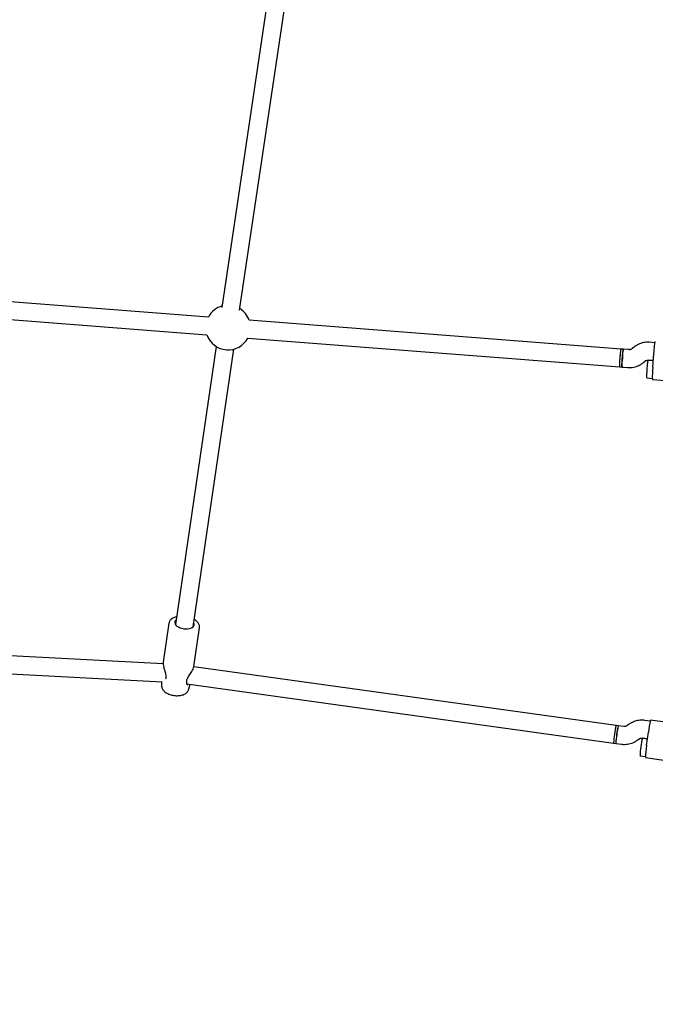
# Model space of a CAD drawing. Units: millimetres. Extents: x 2274 to 22541, y 884 to 13895.
# Drawn here: x 10800 to 11370, y 5785 to 6667 of the extents above; entities that cross this region are included whole.
import ezdxf

# ---------------------------------------------------------------- set-up
doc = ezdxf.new("R2010")
doc.units = ezdxf.units.MM
doc.layers.add('Dimensions', color=7, linetype='Continuous')
doc.styles.get("Standard").update_dxf_attribs({"font": 'arial.ttf'})
doc.dimstyles.new('Leikkiset keinu', dxfattribs={"dimtxt": 150, "dimasz": 2.5, "dimexe": 0.06, "dimexo": 0.625, "dimtad": 0, "dimtih": 1, "dimtoh": 1, "dimdec": 0, "dimtxsty": 'Standard', "dimcen": 2.5, "dimadec": 0, "dimazin": 0, "dimtfac": 1, "dimtmove": 0, "dimatfit": 3, "dimfxl": 1, "dimarcsym": 0})

# ---------------------------------------------------------------- blocks, each defined once
blk = doc.blocks.new('*D10')
at = {"layer": 'Defpoints', "color": 0, "transparency": 16777216}
for p in [(18551.32, 8653.74), (2279.84, 5506.75), (2279.84, 982.48)]:
    blk.add_point(p, dxfattribs=at)
at = {"layer": 'Dimensions', "color": 0, "lineweight": -2, "transparency": 16777216}
for p, q in [((18551.32, 8653.11), (18551.32, 982.42)), ((2279.84, 5506.13), (2279.84, 982.42)), ((2282.34, 982.48), (10140.02, 982.48)), ((18548.82, 982.48), (10691.13, 982.48))]:
    blk.add_line(p, q, dxfattribs=at)
at = {"layer": 'Dimensions', "color": 0, "transparency": 16777216}
for points in [[(2282.34, 982.89), (2282.34, 982.06), (2279.84, 982.48)], [(18548.82, 982.89), (18548.82, 982.06), (18551.32, 982.48)]]:
    blk.add_solid(points, dxfattribs=at)
at = {"layer": 'Dimensions', "color": 0, "transparency": 16777216, "insert": (10415.58, 982.48), "char_height": 150, "attachment_point": 5}
blk.add_mtext('16280', dxfattribs=at)
blk = doc.blocks.new('*D12')
at = {"layer": 'Defpoints', "color": 0, "transparency": 16777216}
for p in [(17054.27, 8639.78), (3778.7, 5389.48), (17054.27, 1693.04)]:
    blk.add_point(p, dxfattribs=at)
at = {"layer": 'Dimensions', "color": 0, "lineweight": -2, "transparency": 16777216}
for p, q in [((17054.27, 8639.16), (17054.27, 1692.98)), ((3778.7, 5388.85), (3778.7, 1692.98)), ((3781.2, 1693.04), (10140.93, 1693.04)), ((17051.77, 1693.04), (10692.04, 1693.04))]:
    blk.add_line(p, q, dxfattribs=at)
at = {"layer": 'Dimensions', "color": 0, "transparency": 16777216}
for points in [[(3781.2, 1693.45), (3781.2, 1692.62), (3778.7, 1693.04)], [(17051.77, 1693.45), (17051.77, 1692.62), (17054.27, 1693.04)]]:
    blk.add_solid(points, dxfattribs=at)
at = {"layer": 'Dimensions', "color": 0, "transparency": 16777216, "insert": (10416.49, 1693.04), "char_height": 150, "width": 550.2729, "attachment_point": 5}
blk.add_mtext('13280', dxfattribs=at)

msp = doc.modelspace()

# ---------------------------------------------------------------- linework, layer by layer
at = {"color": 7, "linetype": 'Continuous', "lineweight": 25}
for p, q in [((11029.92, 6734.83), (10981.57, 6409.01)), ((10997.4, 6406.66), (11045.74, 6732.48)), ((10969.35, 6400.58), (10636.05, 6426.39)), ((10634.82, 6410.44), (10968.12, 6384.62)), ((11339.2, 6371.93), (11005.89, 6397.75)), ((11004.65, 6381.79), (11337.97, 6355.98)), ((10976.43, 6374.21), (10939.8, 6125.48)), ((11350.15, 6373.23), (11349.11, 6372.34)), ((11369.51, 6377.61), (11364.7, 6377.98)), ((10955.63, 6123.15), (10992.26, 6371.88)), ((11341.2, 6371.78), (11339.2, 6371.93)), ((11346.21, 6371.39), (11341.2, 6371.78)), ((11367.53, 6355.7), (11368.46, 6367.66)), ((11337.97, 6355.98), (11339.96, 6355.82)), ((11339.96, 6355.82), (11344.97, 6355.44)), ((11359.51, 6360.19), (11359.52, 6360.19)), ((11359.52, 6360.19), (11360.56, 6361.08)), ((11360.55, 6361.08), (11360.56, 6361.08)), ((11363.46, 6362.03), (11367.99, 6361.68)), ((11367.99, 6361.68), (11363.49, 6362.03)), ((11362.25, 6346.07), (11367.04, 6345.7)), ((11367.16, 6344.69), (11395.98, 6342.46)), ((10933.98, 6126.48), (10928.86, 6091.68)), ((10956.36, 6087.63), (10961.48, 6122.43)), ((10928.85, 6090.09), (10543.24, 6110.08)), ((10542.41, 6094.1), (10928.02, 6074.12)), ((11334.59, 6035.06), (10956.3, 6087.45)), ((10927.42, 6074.15), (10927.46, 6070.55)), ((10950.17, 6072.14), (11332.4, 6019.21)), ((10951.61, 6066.99), (10952.78, 6070.76)), ((10952.77, 6070.72), (10952.85, 6071.77)), ((11365.24, 6038.89), (11360.41, 6039.56)), ((11394.18, 6035.89), (11365.53, 6039.86)), ((11336.57, 6034.78), (11334.59, 6035.06)), ((11341.55, 6034.09), (11336.57, 6034.78)), ((11345.6, 6035.69), (11344.51, 6034.86)), ((11362, 6017.13), (11363.65, 6029.01)), ((11354.16, 6022.11), (11354.17, 6022.11)), ((11354.17, 6022.11), (11355.26, 6022.94)), ((11355.26, 6022.94), (11355.26, 6022.94)), ((11358.22, 6023.71), (11362.83, 6023.07)), ((11362.83, 6023.07), (11358.25, 6023.7)), ((11332.4, 6019.21), (11334.38, 6018.93)), ((11334.38, 6018.93), (11339.36, 6018.24)), ((11356.05, 6007.85), (11360.85, 6007.19)), ((11360.86, 6006.18), (11389.51, 6002.21))]:
    msp.add_line(p, q, dxfattribs=at)
at = {"color": 7, "linetype": 'Continuous', "lineweight": 25, "flags": 128}
for points in [[(11368.46, 6367.66), (11368.62, 6369.67), (11368.8, 6371.62), (11368.98, 6373.43), (11369.15, 6375.04), (11369.32, 6376.4), (11369.48, 6377.46), (11369.62, 6378.18), (11369.73, 6378.55), (11369.78, 6378.59)], [(11337.97, 6355.98), (11337.91, 6356.17), (11337.88, 6356.73), (11337.89, 6357.62), (11337.92, 6358.81), (11337.99, 6360.24), (11338.09, 6361.85), (11338.21, 6363.55), (11338.35, 6365.27), (11338.49, 6366.93), (11338.65, 6368.45), (11338.8, 6369.76), (11338.94, 6370.8), (11339.06, 6371.52), (11339.16, 6371.89), (11339.2, 6371.93)], [(11337.97, 6355.98), (11337.92, 6356.09), (11337.88, 6356.56), (11337.88, 6357.37), (11337.91, 6358.49), (11337.97, 6359.87), (11338.06, 6361.43), (11338.17, 6363.12), (11338.31, 6364.84), (11338.45, 6366.53), (11338.61, 6368.09), (11338.76, 6369.46), (11338.9, 6370.57), (11339.03, 6371.37), (11339.14, 6371.83), (11339.2, 6371.93)], [(11339.96, 6355.82), (11339.91, 6355.93), (11339.88, 6356.4), (11339.87, 6357.21), (11339.9, 6358.34), (11339.96, 6359.71), (11340.05, 6361.28), (11340.17, 6362.97), (11340.3, 6364.69), (11340.45, 6366.37), (11340.6, 6367.94), (11340.75, 6369.31), (11340.9, 6370.42), (11341.03, 6371.22), (11341.13, 6371.68), (11341.2, 6371.78)], [(11362.25, 6346.07), (11362.21, 6346.18), (11362.17, 6346.65), (11362.17, 6347.46), (11362.2, 6348.58), (11362.26, 6349.96), (11362.35, 6351.53), (11362.46, 6353.21), (11362.59, 6354.94), (11362.74, 6356.62), (11362.89, 6358.19), (11363.05, 6359.55), (11363.19, 6360.67), (11363.32, 6361.47), (11363.42, 6361.93), (11363.49, 6362.03)], [(10940.34, 6129.14), (10939.77, 6128.51), (10939.37, 6127.65), (10939.32, 6126.72), (10939.63, 6125.77), (10940.28, 6124.83), (10941.25, 6123.95), (10942.49, 6123.16), (10943.96, 6122.49), (10945.59, 6121.97), (10947.32, 6121.62)], [(10947.32, 6121.62), (10949.07, 6121.46), (10950.78, 6121.49), (10952.38, 6121.7), (10953.8, 6122.1), (10954.98, 6122.67), (10955.87, 6123.38), (10956.44, 6124.2), (10956.66, 6125.1), (10956.53, 6126.04), (10956.17, 6126.81)]]:
    msp.add_lwpolyline(points, dxfattribs=at)
at = {"color": 7, "linetype": 'Continuous', "lineweight": 25}
for centre, radius, start, end in [((10987.01, 6391.18), 20, 105.13788, 151.99324), ((10987.01, 6391.18), 20, 19.1496, 57.98153), ((10987.01, 6391.18), 20, 199.1496, 331.99324), ((11381.38, 6358.42), 41.5, 172.51693, 183.59004), ((11381.72, 6362.83), 41.5, 167.5528, 178.62591), ((11429.84, 6348.07), 62.77, 173.02207, 183.08491), ((10931.86, 6076.13), 1, 155.00716, 169.62059), ((10949, 6073.6), 1, 353.35925, 8.27525), ((11436.66, 6021.96), 73.35, 165.87914, 174.48494), ((11422.2, 6014.85), 89.9, 167.01494, 177.22525), ((11422.66, 6014.78), 90.37, 167.03662, 177.19362), ((11424.64, 6014.51), 90.37, 167.03662, 177.19362), ((11388.09, 6021.8), 53.13, 165.8619, 174.50218), ((11387.49, 6017.42), 53.13, 169.72806, 178.36835), ((11446.32, 6003.43), 90.37, 167.03662, 177.19362), ((11441.22, 6003.33), 80.4, 170.12364, 177.97276)]:
    msp.add_arc(centre, radius, start, end, dxfattribs=at)
for points, knots in [([(11349.11, 6372.34), (11349.02, 6372.27), (11348.64, 6371.96), (11347.87, 6371.56), (11346.95, 6371.36), (11346.39, 6371.38), (11346.21, 6371.39)], [0, 0, 0, 0, 0.10851, 0.465626, 0.824261, 1, 1, 1, 1]), ([(11364.7, 6377.98), (11364.13, 6378.01), (11362.73, 6378.08), (11360.48, 6377.91), (11358.01, 6377.42), (11355.62, 6376.63), (11353.36, 6375.53), (11351.54, 6374.37), (11350.52, 6373.53), (11350.15, 6373.23)], [0, 0, 0, 0, 0.108367, 0.268368, 0.428424, 0.588481, 0.74854, 0.908603, 1, 1, 1, 1]), ([(11344.97, 6355.44), (11345.54, 6355.41), (11346.94, 6355.33), (11349.18, 6355.51), (11351.65, 6355.99), (11354.04, 6356.79), (11356.31, 6357.89), (11358.13, 6359.05), (11359.15, 6359.88), (11359.52, 6360.19)], [0, 0, 0, 0, 0.108367, 0.268368, 0.428424, 0.588481, 0.74854, 0.908603, 1, 1, 1, 1]), ([(11360.56, 6361.08), (11360.65, 6361.15), (11361.03, 6361.46), (11361.8, 6361.86), (11362.72, 6362.06), (11363.28, 6362.04), (11363.46, 6362.03)], [0, 0, 0, 0, 0.1085096, 0.4656263, 0.8242615, 1, 1, 1, 1]), ([(10940.8, 6132.31), (10940.47, 6132.23), (10939.51, 6132.01), (10938.12, 6131.44), (10936.71, 6130.64), (10935.58, 6129.69), (10934.76, 6128.65), (10934.21, 6127.6), (10934.09, 6126.88), (10934.03, 6126.58)], [0, 0, 0, 0, 0.0939463, 0.2677782, 0.4434267, 0.6000003, 0.7490527, 0.8921415, 1, 1, 1, 1]), ([(10961.46, 6122.41), (10961.48, 6122.47), (10961.6, 6122.95), (10961.53, 6123.89), (10961.24, 6125.16), (10960.63, 6126.39), (10959.76, 6127.57), (10958.58, 6128.68), (10957.53, 6129.5), (10956.8, 6129.89), (10956.63, 6129.98)], [0, 0, 0, 0, 0.02214, 0.168168, 0.313189, 0.461861, 0.61767, 0.780872, 0.948646, 1, 1, 1, 1]), ([(10928.86, 6091.7), (10928.83, 6091.35), (10928.77, 6090.69), (10928.91, 6089.24), (10929.28, 6087.49), (10929.8, 6085.63), (10930.25, 6084.13), (10930.68, 6082.64), (10931.15, 6080.83), (10931.43, 6079.04), (10931.33, 6077.53), (10931.08, 6076.89), (10930.95, 6076.55)], [0, 0, 0, 0, 0.095241, 0.181117, 0.326466, 0.440177, 0.523239, 0.598577, 0.705218, 0.839601, 0.915938, 1, 1, 1, 1]), ([(10949.99, 6073.74), (10949.97, 6074.21), (10949.92, 6075.11), (10950.45, 6076.69), (10951.22, 6078.22), (10952.18, 6079.8), (10953.35, 6081.54), (10954.62, 6083.51), (10955.85, 6085.7), (10956.18, 6086.95), (10956.36, 6087.62)], [0, 0, 0, 0, 0.109882, 0.210966, 0.3052, 0.405795, 0.525072, 0.663415, 0.820875, 1, 1, 1, 1]), ([(10950.92, 6071.19), (10950.73, 6071.3), (10950.43, 6071.48), (10950, 6072.36), (10950, 6073.1), (10949.99, 6073.48)], [0, 0, 0, 0, 0.4730928, 0.7318544, 1, 1, 1, 1]), ([(10927.49, 6070.51), (10927.49, 6070.36), (10927.46, 6069.77), (10927.72, 6068.77), (10928.26, 6067.55), (10929.07, 6066.4), (10930.15, 6065.31), (10931.49, 6064.32), (10933.07, 6063.45), (10934.82, 6062.74), (10936.65, 6062.19), (10937.9, 6061.97), (10938.52, 6061.86)], [0, 0, 0, 0, 0.033344, 0.127991, 0.224003, 0.324635, 0.431862, 0.54509, 0.661228, 0.776921, 0.891649, 1, 1, 1, 1]), ([(10938.52, 6061.86), (10938.86, 6061.82), (10939.85, 6061.69), (10941.5, 6061.61), (10943.42, 6061.71), (10945.25, 6062.01), (10946.99, 6062.53), (10948.49, 6063.24), (10949.73, 6064.12), (10950.67, 6065.12), (10951.3, 6066.08), (10951.5, 6066.74), (10951.57, 6066.98)], [0, 0, 0, 0, 0.061066, 0.175079, 0.28992, 0.406247, 0.524822, 0.646015, 0.751472, 0.850445, 0.944532, 1, 1, 1, 1]), ([(11360.41, 6039.56), (11359.85, 6039.62), (11358.45, 6039.78), (11356.2, 6039.74), (11353.71, 6039.4), (11351.27, 6038.75), (11348.94, 6037.8), (11347.06, 6036.74), (11345.99, 6035.97), (11345.6, 6035.69)], [0, 0, 0, 0, 0.108363, 0.268382, 0.428458, 0.588533, 0.748611, 0.90869, 1, 1, 1, 1]), ([(11344.51, 6034.86), (11344.42, 6034.8), (11344.02, 6034.51), (11343.22, 6034.16), (11342.29, 6034.02), (11341.73, 6034.07), (11341.55, 6034.09)], [0, 0, 0, 0, 0.108533, 0.465854, 0.824516, 1, 1, 1, 1]), ([(11339.36, 6018.24), (11339.92, 6018.18), (11341.32, 6018.02), (11343.57, 6018.06), (11346.06, 6018.4), (11348.5, 6019.05), (11350.83, 6020), (11352.71, 6021.06), (11353.78, 6021.83), (11354.17, 6022.11)], [0, 0, 0, 0, 0.108363, 0.268382, 0.428458, 0.588533, 0.748611, 0.90869, 1, 1, 1, 1]), ([(11355.26, 6022.94), (11355.35, 6023), (11355.75, 6023.29), (11356.55, 6023.64), (11357.48, 6023.78), (11358.03, 6023.73), (11358.22, 6023.71)], [0, 0, 0, 0, 0.108533, 0.465854, 0.824516, 1, 1, 1, 1])]:
    msp.add_open_spline(points, degree=3, knots=knots, dxfattribs=at)

# ---------------------------------------------------------------- dimensions: what is measured, and where the dimension line sits
at = {"layer": 'Dimensions'}
for base, p1, p2, text, picture, middle in [((2279.84, 982.48), (18551.32, 8653.74), (2279.84, 5506.75), '16280', '*D10', (10415.58, 982.48)), ((17054.27, 1693.04), (3778.7, 5389.48), (17054.27, 8639.78), '13280', '*D12', (10416.49, 1693.04))]:
    dim = msp.add_linear_dim(base=base, p1=p1, p2=p2, text=text, dimstyle='Leikkiset keinu', dxfattribs=at)
    dim.commit()
    dim.dimension.update_dxf_attribs({"geometry": picture, "text_midpoint": middle, "dimtype": 160})

doc.saveas('drawing.dxf')
